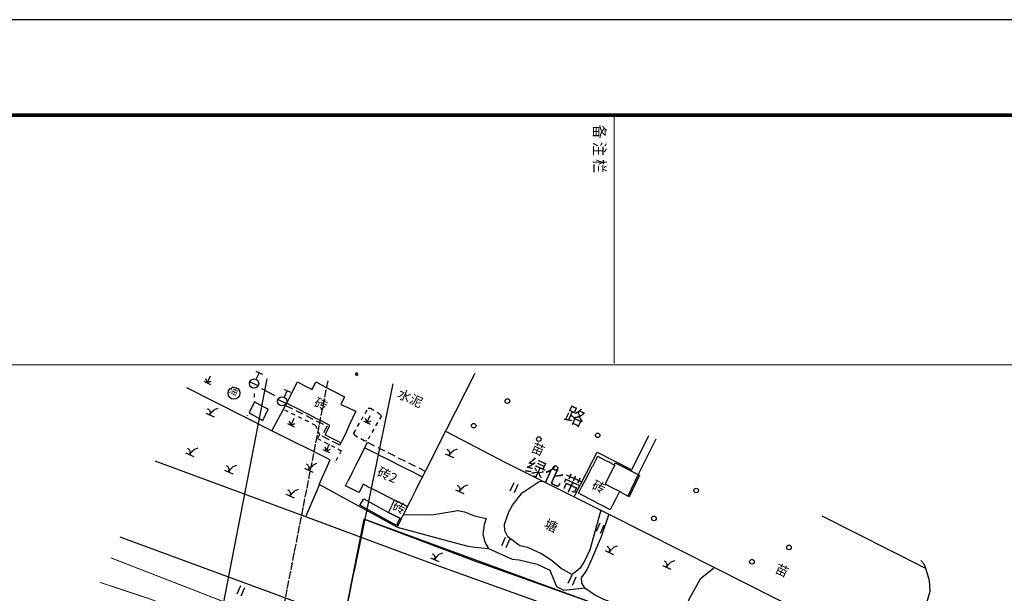
# Model space of a CAD drawing. Extents: x 119819 to 204170, y 88146 to 100164.
# Drawn here: x 125828 to 128405, y 98562 to 100064 of the extents above; entities that cross this region are included whole.
import ezdxf

# ---------------------------------------------------------------- set-up
doc = ezdxf.new("R2010")
doc.units = 0
doc.header["$LTSCALE"] = 10
doc.header["$MEASUREMENT"] = 0
for name, pattern in [('211', [2, 2, 0]), ('2313', [3, 2, -1]), ('2384', [1.6, 1, -0.6]), ('4411', [10, 8, -2]), ('4412', [2, 2, 0]), ('444', [2, 1, -1]), ('ACAD_ISO05W100', [33, 24, -3, 0, -3, 0, -3]), ('DASH', [0.35, 0.25, -0.1]), ('DOTE', [2.42, 2, -0.2, 0.02, -0.2])]:
    doc.linetypes.add(name, pattern=pattern)
for name, color, linetype in [('DAOLU', 251, 'Continuous'), ('DLBX', 1, 'Continuous'), ('FACILITY', 7, 'Continuous'), ('K_LINE_ZD', 7, 'Continuous'), ('PIPELINE', 7, 'Continuous'), ('PUB_TITLE', 4, 'Continuous'), ('TK', 7, 'Continuous'), ('VEGETATION', 7, 'Continuous'), ('图框', 137, 'Continuous'), ('道路', 2, 'Continuous')]:
    doc.layers.add(name, color=color, linetype=linetype)
doc.layers.add('TTEXT', color=7, linetype='Continuous', lineweight=25)
doc.layers.add('道闸点位图', color=240, linetype='DASH', lineweight=20)
doc.styles.add('FW', font='txt')
doc.styles.add('GK', font='txt')
doc.styles.add('SX', font='txt')
doc.styles.add('ZB', font='txt')
doc.styles.add('宋体', font='txt', dxfattribs={"width": 0.8})
doc.styles.add('等线体', font='txt')
doc.linetypes.add('245', pattern='A,4.5,[145,aaa.SHX,S=1,R=0,X=0,Y=1],4.5,-0.5,[146,aaa.SHX,S=1,R=0,X=0,Y=0],-0.5', length=10)
doc.linetypes.add('8521', pattern='A,2,[150,aaa.SHX,S=1,R=0,X=0,Y=0],1e-11', length=2)
doc.linetypes.add('8522', pattern='A,1,[150,aaa.SHX,S=1,R=0,X=0,Y=0],2,[177,aaa.SHX,S=1,R=0,X=0,Y=-0.8],1', length=4)
doc.linetypes.add('961', pattern='A,0,[149,aaa.SHX,S=0.15,R=0,X=0,Y=0],-1.6', length=1.6)

# ---------------------------------------------------------------- blocks, each defined once
blk = doc.blocks.new('9351')
at = {"layer": 'VEGETATION', "color": 80}
blk.add_circle((0, 0), 0.5, dxfattribs=at)
blk = doc.blocks.new('9411')
at = {"layer": 'VEGETATION', "color": 80}
for points in [[(-0.5, 2), (-0.5, 0)], [(0.5, 2), (0.5, 0)]]:
    blk.add_lwpolyline(points, dxfattribs=at)
blk = doc.blocks.new('9531')
at = {"layer": 'VEGETATION', "color": 80}
for points in [[(-0.8, 0), (0.8, 0)], [(-0.7, 0.7), (0, 0)], [(0, 1.6), (0, 0)], [(0, 0), (0.7, 0.7)]]:
    blk.add_lwpolyline(points, dxfattribs=at)
blk = doc.blocks.new('9143')
at = {"layer": 'VEGETATION', "color": 8}
for points in [[(-0.5, 0.9), (-1, 1)], [(-1, 0), (1, 0)], [(-0.5, 0.9), (-0.1, 0.5)], [(0, 0), (-0.1, 0.5)], [(0, 0), (0.1, 0.7)], [(0.1, 0.7), (0.4, 1.4)], [(1, 2), (0.4, 1.4)]]:
    blk.add_lwpolyline(points, dxfattribs=at)
blk = doc.blocks.new('5323')
at = {"layer": 'PIPELINE', "color": 7}
for points in [[(-0.8, 2.6), (0.8, 2.6)], [(0, 2.6), (0, 1)], [(-1, 0), (1, 0)]]:
    blk.add_lwpolyline(points, dxfattribs=at)
blk.add_circle((0, 0), 1, dxfattribs=at)
blk = doc.blocks.new('317')
at = {"layer": 'FACILITY', "color": 7}
blk.add_circle((0, 0), 1.3, dxfattribs=at)
blk = doc.blocks.new('qwedfwedf')
at = {"layer": 'PUB_TITLE', "const_width": 10}
blk.add_lwpolyline([(120603.6, 73641.9), (132143.6, 73641.9), (132143.6, 81851.9), (120603.6, 81851.9)], close=True, dxfattribs=at)
at = {"layer": 'TK', "color": 60, "const_width": 2.5}
for points in [[(121257.2, 81851.9), (121257.2, 73641.9)], [(120603.6, 76915.7), (121253.6, 76915.7)]]:
    blk.add_lwpolyline(points, dxfattribs=at)
at = {"layer": '图框', "color": 0}
blk.add_lwpolyline([(120353.6, 73541.9), (132243.6, 73541.9), (132243.6, 81951.9), (120353.6, 81951.9)], close=True, dxfattribs=at)
at = {"layer": 'TK', "style": '宋体', "width": 0.9}
blk.add_text('备 注 栏', height=30, dxfattribs=at).set_placement((120628.2, 76862.6))

msp = doc.modelspace()

# ---------------------------------------------------------------- linework, layer by layer
at = {"layer": 'DAOLU', "color": 0, "linetype": '2384'}
msp.add_lwpolyline([(126708.7901322, 99139.6721097), (126706.3003328, 99135.016594), (126711.0602169, 99132.466369), (126713.5500163, 99137.1218848)], close=True, dxfattribs=at)
at = {"layer": 'DAOLU', "color": 0}
for points in [[(127019.3178795, 99138.064324), (126943.2981335, 98988.3424494), (126889.9912414, 98883.3461196), (126889.1914625, 98882.2197157)], [(126487.9226124, 98987.9680069), (126265.7552135, 99100.3314423)], [(126461.2103295, 99098.211184), (126496.4724449, 99080.112231)], [(126442.6575775, 99063.5760506), (126479.0056843, 99044.471681)], [(126826.7298513, 98757.235975), (126816.11519, 98735.2750332), (126612.4306512, 98847.3842404), (126641.082308, 98912.2096015), (126487.9226124, 98987.9680069), (126524.13439, 99054.5078281)]]:
    msp.add_lwpolyline(points, dxfattribs=at)
at = {"layer": 'DAOLU', "color": 0, "linetype": '211'}
for points in [[(126555.1730551, 99115.6442892), (126593.5395323, 99096.1133443), (126603.5560567, 99115.7897478), (126678.2132301, 99076.6239847), (126669.1287093, 99057.0044486), (126707.6782095, 99039.1586187), (126669.160505, 98955.9549644), (126627.6489012, 98977.2127004), (126640.2833115, 99002.1547361), (126527.18885, 99060.119573)], [(126731.4889392, 98943.4637476), (126882.0995567, 98867.5158357), (126842.9997245, 98789.6510507), (126809.5890403, 98806.253134), (126727.2567389, 98847.8444487), (126716.1838829, 98825.9251195), (126681.0851424, 98843.6866519)], [(127341.2095586, 98921.0897639), (127385.6572909, 98898.19972), (127360.2375469, 98848.7201151), (127398.2624369, 98829.1851376), (127373.7764108, 98781.4159969), (127290.4081202, 98824.2457773)], [(126809.5890403, 98806.253134), (126842.9997245, 98789.6510507), (126826.7298513, 98757.235975), (126793.1976689, 98774.0643109)]]:
    msp.add_lwpolyline(points, close=True, dxfattribs=at)
at = {"layer": 'DAOLU', "color": 0, "linetype": '444'}
for points in [[(126441.6364175, 99085.7600218), (126442.6575775, 99063.5760506), (126423.2643388, 99025.8043614)], [(126521.3228577, 99043.1482186), (126602.0895116, 99002.7477324), (126612.9161191, 98978.3636706), (126607.7070439, 98967.7602379), (126670.0606778, 98935.6567636), (126653.9184443, 98906.8985757), (126653.4276894, 98905.9087732)]]:
    msp.add_lwpolyline(points, dxfattribs=at)
at = {"layer": 'DAOLU', "color": 0, "linetype": '8522'}
for points in [[(126442.6575775, 99063.5760506), (126428.4780682, 99034.6142115), (126464.3132898, 99014.4643082), (126479.0056843, 99044.471681)], [(126943.992352, 98985.6570704), (127099.4482074, 98904.5252846), (127279.060438, 98815.0864907), (127369.8766962, 98769.8640883), (127649.9551921, 98628.6735243), (128272.4437839, 98313.6456483), (128387.9020938, 98256.2575014)], [(127279.060438, 98815.0864907), (127282.6366404, 98821.7444454), (127339.6588483, 98932.0664891), (127430.6204179, 98885.3509684), (127474.6631713, 98975.1515681)], [(127492.8718477, 98966.0249903), (127446.8962478, 98873.7009563), (127450.5136313, 98872.0895243)], [(126181.7324466, 98908.9208264), (126215.2653553, 98897.0825092)], [(126215.2653553, 98897.0825092), (126583.571664, 98761.0364904), (126792.1242491, 98683.1587139), (126914.5047988, 98637.5247668), (127295.6190804, 98501.0806853), (128007.2596257, 98236.9094391), (128362.2397946, 98109.1083749)], [(127450.5136313, 98872.0895243), (127422.9017046, 98814.9037168), (127419.9889982, 98816.5689743)], [(126489.3238943, 98562.6748721), (126091.537531, 98709.7059449)], [(127118.0353944, 98329.7929172), (126489.3238943, 98562.6748721)]]:
    msp.add_lwpolyline(points, dxfattribs=at)
at = {"layer": 'DAOLU', "color": 0, "linetype": '2313'}
for points in [[(126527.18885, 99060.119573), (126524.13439, 99054.5078281), (126632.8008664, 99000.1715556), (126619.274755, 98974.602221), (126666.2372262, 98950.2838268), (126669.160505, 98955.9549644)], [(126731.4889392, 98943.4637476), (126738.5375493, 98957.8974324), (126889.1914625, 98882.2197157), (126882.0995567, 98867.5158357)]]:
    msp.add_lwpolyline(points, dxfattribs=at)
at = {"layer": 'DAOLU', "color": 0, "linetype": '444'}
msp.add_lwpolyline([(126730.0071978, 98961.5024422), (126705.7286702, 98975.1833491), (126702.8264824, 98981.3764859), (126740.2438539, 99047.2914365), (126746.2750496, 99046.6752098), (126769.2186405, 99033.2626033), (126774.7673083, 99027.0372899), (126736.6528461, 98960.397312)], close=True, dxfattribs=at)
at = {"layer": 'DAOLU', "color": 0, "linetype": '245'}
msp.add_lwpolyline([(127383.8435706, 98899.133764), (127386.4369549, 98904.1695799), (127446.8962478, 98873.7009563), (127419.9889982, 98816.5689743), (127398.2624369, 98829.1851376)], dxfattribs=at)
at = {"layer": 'DAOLU', "color": 0, "linetype": '8521'}
for points in [[(126612.2900476, 98845.8257241), (126576.7495914, 98764.559893)], [(127347.6142726, 98780.8628315), (127348.5040605, 98776.2210911), (127320.5181952, 98676.4108013), (127307.1372162, 98648.7471753), (127295.1715111, 98628.4071051), (127280.7716074, 98616.7272447), (127273.1996846, 98611.9373688), (127245.7339618, 98627.4664588), (127218.8536555, 98649.3159441), (127191.9613992, 98666.8620594), (127158.4204716, 98682.6468715), (127137.105138, 98686.7631942), (127105.9147591, 98709.8840732), (127097.6613784, 98725.9586608), (127096.8062723, 98743.0923441), (127108.1036652, 98775.9529063), (127117.5662666, 98793.0059253), (127143.1673931, 98825.5772259), (127188.0456875, 98854.7702546), (127197.4456849, 98855.6917313)], [(126832.579894, 98768.9059876), (126906.4934986, 98767.543121), (126974.9079573, 98778.9973319), (126992.3747607, 98775.8840347), (127018.208944, 98765.2413683), (127048.9197536, 98758.3579938)], [(127048.9197536, 98758.3579938), (127043.4746743, 98742.1708436), (127040.3522383, 98716.1591518), (127046.8521006, 98694.2345914), (127055.3187514, 98679.3889946)], [(127644.9393435, 98628.2583657), (127609.330129, 98599.7011446), (127579.5712826, 98546.4956761), (127561.960168, 98499.1930022), (127562.418159, 98480.62589)], [(127306.8861552, 98576.5036798), (127335.1477013, 98557.9348002), (127356.2728686, 98546.8329513), (127410.2993319, 98527.3208106), (127461.43363, 98510.5200261), (127543.0262787, 98484.0292624), (127587.4619641, 98472.8670109), (127663.0302202, 98434.4328375), (127757.395354, 98393.3699681), (127877.1524928, 98347.1027146), (127889.8896982, 98359.7066222), (127913.2780852, 98407.8583708), (127923.5231255, 98463.5483861), (127924.2744324, 98487.2489016)]]:
    msp.add_lwpolyline(points, dxfattribs=at)
at = {"layer": 'DAOLU', "color": 0}
msp.add_lwpolyline([(126718.6103255, 98793.0542002), (126729.0237987, 98810.0611195), (126793.1976689, 98774.0643109), (126823.5096917, 98758.8519293), (126814.5881705, 98740.3397018)], close=True, dxfattribs=at)
at = {"layer": 'DAOLU', "color": 0, "linetype": '961'}
for points in [[(127369.8766962, 98769.8640883), (127349.5741059, 98710.4817325), (127322.1817953, 98644.8503562), (127312.0719958, 98624.093157), (127297.5523884, 98603.4159821), (127298.9398475, 98588.7162747), (127306.9375728, 98575.1065556)], [(126816.11519, 98735.2750332), (126997.6352983, 98686.4576889), (127018.2940228, 98683.5372145), (127055.3187514, 98679.3889946), (127117.3276318, 98652.0520227), (127135.657038, 98650.1732047), (127182.5686646, 98638.5728251), (127215.4157417, 98623.4627532), (127233.3927259, 98580.4820778), (127252.0587723, 98570.8084201), (127306.8861552, 98576.5036798)]]:
    msp.add_lwpolyline(points, dxfattribs=at)
at = {"layer": 'DAOLU', "color": 0, "linetype": '4411', "const_width": 2.4}
msp.add_lwpolyline([(126955.4998059, 98310.0048446), (126066.8948412, 98655.2772612)], dxfattribs=at)
at = {"layer": 'DAOLU', "color": 0, "linetype": '4412', "const_width": 2.4}
msp.add_lwpolyline([(126037.9118614, 98591.2621129), (126166.3760281, 98548.6705194), (126394.7769421, 98463.67408), (126545.2680009, 98395.5389676), (126692.5264009, 98342.4609783), (126939.3204729, 98245.6929163), (126983.4372495, 98208.197946), (126983.6788011, 98105.7309232)], dxfattribs=at)
at = {"layer": 'DLBX', "color": 0, "linetype": 'DOTE'}
msp.add_line((126634.4503086, 99118.858094), (126434.0213291, 98095.6985615), dxfattribs=at)
at = {"layer": 'K_LINE_ZD', "color": 0, "linetype": 'ACAD_ISO05W100', "ltscale": 0.1, "const_width": 3}
msp.add_lwpolyline([(126464.8143842, 97408.6693689), (126730.2016794, 98756.6266175), (127470.6650276, 98484.9514627)], dxfattribs=at)
at = {"layer": '道路', "color": 0, "linetype": 'Continuous'}
for p, q in [((126475.0973098, 99123.9985133), (126280.9595712, 98125.8332301)), ((126805.0487149, 99110.5464214), (126703.5935077, 98621.1118157)), ((127927.1736487, 98765.5453353), (128196.7359428, 98629.3404818))]:
    msp.add_line(p, q, dxfattribs=at)
for points in [[(126730.2016794, 98756.6266175), (127018.8924108, 98647.1244053), (127556.1526918, 98456.5313595), (128097.5539009, 98264.4693199), (128054.3194492, 98103.4649646), (128023.7789587, 97939.168978), (127490.1897859, 98134.9486342), (126956.6006131, 98330.7282904), (126666.5412497, 98436.3242803), (126685.2484807, 98531.3516308), (126730.2016794, 98756.6266175)], [(128186.5123927, 98648.1292269), (128193.977528, 98639.3744662), (128200.8569716, 98622.6524757), (128207.8610459, 98595.5862476), (128209.6160305, 98567.4585028), (128036.304653, 97977.6262038), (128026.0231998, 97941.3011518)]]:
    msp.add_lwpolyline(points, dxfattribs=at)

# ---------------------------------------------------------------- block references
at = {"layer": 'DAOLU', "color": 8, "xscale": 12, "yscale": 12, "zscale": 12, "rotation": 335.6412695554334}
for name, p in [('5323', (126441.7920662, 99111.4839636, 119998.8)), ('9531', (126318.6402503, 99113.4194506, 119998.8)), ('317', (126389.1408787, 99086.2778144, -12)), ('5323', (126515.1900957, 99064.8734695, 119998.8)), ('9351', (127104.5737973, 99065.7080512, 119998.8)), ('9143', (126325.9864975, 99029.4032773, 119998.8)), ('9531', (126538.1268472, 99002.6002263, 119998.8)), ('9531', (126736.8726026, 99009.5174891, 119998.8)), ('9351', (127016.4625656, 99001.281997, 119998.8)), ('9351', (127186.8569831, 98966.1620361, 119998.8)), ('9351', (127340.8325808, 98976.0448128, 119998.8)), ('9143', (126273.3326913, 98925.3358469, 119998.8)), ('9531', (126630.6479195, 98935.196272, 119998.8)), ('9143', (126952.437922, 98923.0290879, 119998.8)), ('9143', (126375.2145034, 98879.9195266, 119998.8)), ('9143', (126584.6530747, 98884.9597265, 119998.8)), ('9351', (127229.9761099, 98890.5491523, 119998.8)), ('9143', (126535.9923346, 98816.9366465, 119998.8)), ('9143', (126979.4597794, 98828.6476333, 119998.8)), ('9411', (127116.7719096, 98827.7388978, 119998.8)), ('9351', (127598.6719699, 98831.6221417, 119998.8)), ('9351', (127488.0496471, 98758.506585, 119998.8)), ('9411', (127341.994939, 98721.6296661, 119998.8)), ('9411', (127094.6816171, 98684.2790484, 119998.8)), ('9143', (127371.3246548, 98669.173528, 119998.8)), ('9351', (127841.3271163, 98682.6885452, 119998.8)), ('9143', (126914.229344, 98650.3188648, 119998.8)), ('9143', (127521.2667314, 98630.5227491, 119998.8)), ('9351', (127744.5742187, 98645.0985316, 119998.8)), ('9411', (127268.5278141, 98585.5902975, 119998.8)), ('9411', (126401.7240705, 98557.6541635, 119998.8))]:
    msp.add_blockref(name, p, dxfattribs=at)
at = {"layer": '道闸点位图', "color": 1, "lineweight": 0, "rotation": 270}
msp.add_blockref('qwedfwedf', (50468.0719583, 220417.6153303), dxfattribs=at)

# ---------------------------------------------------------------- texts
at = {"layer": 'DAOLU', "color": 0, "attachment_point": 1, "rotation": 335.6412695554}
for s, insert, char_height, style in [('油', (126381.3854525, 99103.7431864), 16.5005156, 'GK'), ('水泥', (126824.961022, 99098.3925145), 24.75077346, 'GK'), ('砖', (126606.4586687, 99075.4088579), 24.7507735, 'FW'), ('苗', (127174.5651806, 98957.988294), 24.7507735, 'ZB'), ('砖2', (126771.8121148, 98894.157537), 24.75077346, 'FW'), ('砖', (127333.7279287, 98859.5769846), 24.7507735, 'FW'), ('砖', (126811.4993458, 98805.5315012), 24.7507735, 'FW'), ('塘', (127208.512991, 98757.9116121), 24.7507735, 'SX'), ('苗', (127812.9881849, 98640.5966074), 24.7507735, 'ZB')]:
    msp.add_mtext(s, dxfattribs=dict(at, insert=insert, char_height=char_height, style=style))
at = {"layer": 'TTEXT', "color": 0, "style": '等线体'}
for s, p in [('路', (127250.9873969, 99019.117552)), ('绿化带', (127148.6324609, 98883.5625066))]:
    msp.add_text(s, height=37.6233984, rotation=335.6412695555, dxfattribs=at).set_placement(p)

doc.saveas('drawing.dxf')
